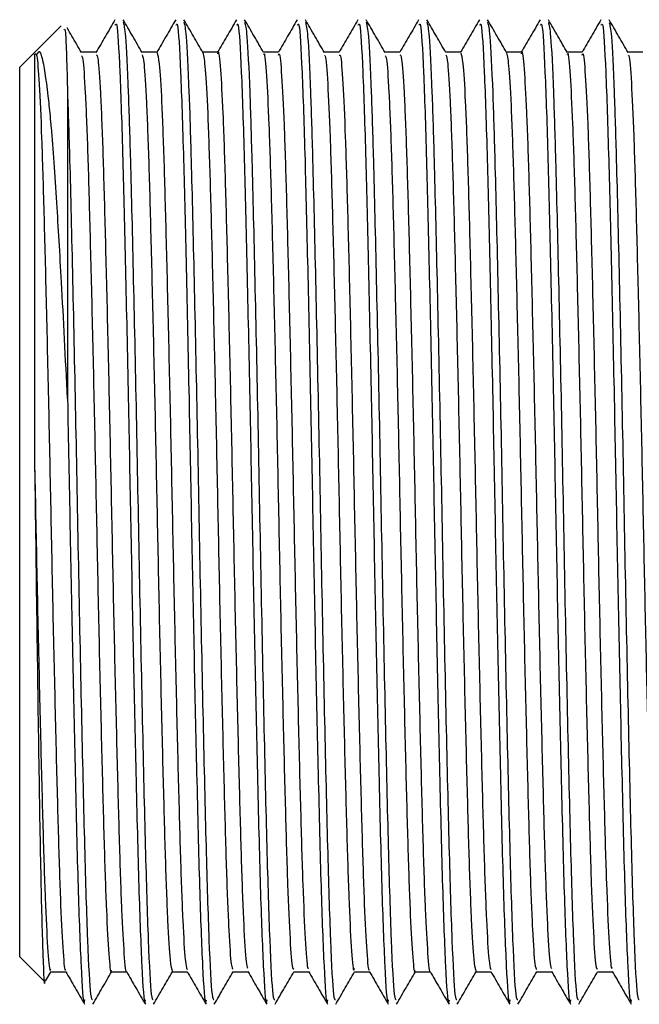
# Model space of a CAD drawing. Units: millimetres. Extents: x 5 to 995, y 5 to 995.
# Drawn here: x 755 to 758, y 386 to 390 of the extents above; entities that cross this region are included whole.
import ezdxf

# ---------------------------------------------------------------- set-up
doc = ezdxf.new("R2010")
doc.units = ezdxf.units.MM

msp = doc.modelspace()

# ---------------------------------------------------------------- linework, layer by layer
at = {"color": 7, "linetype": 'Continuous', "lineweight": 25}
for p, q in [((755.2677, 390.3686), (755.1584, 390.2593)), ((755.1528, 390.2537), (755.0949, 390.1959)), ((755.1584, 390.2593), (755.1528, 390.2537)), ((755.0949, 388.3359), (755.0949, 390.1959)), ((755.0949, 386.4759), (755.0949, 388.3359)), ((755.0949, 386.4759), (755.1991, 386.3717)), ((755.2045, 386.3771), (755.2262, 386.4145)), ((755.2248, 386.4133), (755.2876, 386.4133))]:
    msp.add_line(p, q, dxfattribs=at)
for points, knots in [([(755.4933, 390.3945), (755.48, 390.3716), (755.4535, 390.3257), (755.4271, 390.2799), (755.4138, 390.257)], [0, 0, 0, 0, 0.5001148, 1, 1, 1, 1]), ([(755.4947, 390.3721), (755.4967, 390.3764), (755.5028, 390.3891), (755.5137, 390.199), (755.5257, 389.8433), (755.5371, 389.3632), (755.5488, 388.8312), (755.5593, 388.2745), (755.5698, 387.7337), (755.5816, 387.2081), (755.5929, 386.741), (755.6056, 386.4153), (755.6154, 386.2642), (755.6206, 386.2898), (755.6217, 386.2954)], [0, 0, 0, 0, 0.049892, 0.148868, 0.246719, 0.335575, 0.426058, 0.509239, 0.593008, 0.677891, 0.774938, 0.873444, 0.972028, 1, 1, 1, 1]), ([(755.6071, 390.2572), (755.5939, 390.2802), (755.5674, 390.326), (755.5409, 390.3719), (755.5277, 390.3948)], [0, 0, 0, 0, 0.499992, 1, 1, 1, 1]), ([(755.5277, 390.3839), (755.5308, 390.3721), (755.5377, 390.3458), (755.5482, 390.1277), (755.5589, 389.7844), (755.57, 389.3155), (755.5831, 388.7099), (755.5948, 388.0666), (755.6077, 387.4505), (755.6202, 386.9156), (755.6322, 386.521), (755.644, 386.2979), (755.6507, 386.2969), (755.6534, 386.2966)], [0, 0, 0, 0, 0.075666, 0.167534, 0.239105, 0.337743, 0.437827, 0.535698, 0.635568, 0.734756, 0.8331, 0.933251, 1, 1, 1, 1]), ([(755.7473, 390.3945), (755.734, 390.3716), (755.7075, 390.3257), (755.6811, 390.2799), (755.6678, 390.257)], [0, 0, 0, 0, 0.5002264, 1, 1, 1, 1]), ([(755.7487, 390.3721), (755.7507, 390.3764), (755.7568, 390.3891), (755.7677, 390.199), (755.7797, 389.8433), (755.7911, 389.3632), (755.8028, 388.8312), (755.8133, 388.2745), (755.8238, 387.7337), (755.8356, 387.2081), (755.8469, 386.741), (755.8596, 386.4153), (755.8694, 386.2642), (755.8746, 386.2898), (755.8757, 386.2954)], [0, 0, 0, 0, 0.049892, 0.148868, 0.246719, 0.335575, 0.426058, 0.509239, 0.593008, 0.677891, 0.774938, 0.873444, 0.972028, 1, 1, 1, 1]), ([(755.8611, 390.2572), (755.8479, 390.2802), (755.8214, 390.326), (755.7949, 390.3719), (755.7817, 390.3948)], [0, 0, 0, 0, 0.499992, 1, 1, 1, 1]), ([(755.7817, 390.3839), (755.7848, 390.3721), (755.7917, 390.3458), (755.8022, 390.1277), (755.8129, 389.7844), (755.824, 389.3155), (755.8371, 388.7099), (755.8488, 388.0666), (755.8617, 387.4505), (755.8742, 386.9156), (755.8862, 386.521), (755.898, 386.2979), (755.9047, 386.2969), (755.9074, 386.2966)], [0, 0, 0, 0, 0.075653, 0.167522, 0.239094, 0.337733, 0.437819, 0.535692, 0.635562, 0.734752, 0.833098, 0.93325, 1, 1, 1, 1]), ([(756.0013, 390.3945), (755.988, 390.3715), (755.9618, 390.3262), (755.9356, 390.2808), (755.9226, 390.2584)], [0, 0, 0, 0, 0.505504, 1, 1, 1, 1]), ([(756.0027, 390.3721), (756.0047, 390.3764), (756.0108, 390.3891), (756.0217, 390.199), (756.0337, 389.8433), (756.0451, 389.3632), (756.0568, 388.8312), (756.0673, 388.2745), (756.0778, 387.7337), (756.0896, 387.2081), (756.1009, 386.741), (756.1136, 386.4153), (756.1234, 386.2642), (756.1286, 386.2898), (756.1297, 386.2954)], [0, 0, 0, 0, 0.049892, 0.148868, 0.246719, 0.335575, 0.426058, 0.509239, 0.593008, 0.677891, 0.774938, 0.873444, 0.972028, 1, 1, 1, 1]), ([(756.1151, 390.2572), (756.1019, 390.2802), (756.0754, 390.326), (756.0489, 390.3719), (756.0357, 390.3948)], [0, 0, 0, 0, 0.499992, 1, 1, 1, 1]), ([(756.0358, 390.3839), (756.0388, 390.372), (756.0457, 390.3458), (756.0562, 390.1277), (756.0669, 389.7844), (756.078, 389.3155), (756.0911, 388.7099), (756.1028, 388.0666), (756.1157, 387.4505), (756.1282, 386.9156), (756.1402, 386.521), (756.152, 386.2979), (756.1587, 386.2969), (756.1614, 386.2966)], [0, 0, 0, 0, 0.075597, 0.167471, 0.239047, 0.337693, 0.437785, 0.535663, 0.63554, 0.734736, 0.833088, 0.933246, 1, 1, 1, 1]), ([(756.2553, 390.3945), (756.242, 390.3715), (756.2158, 390.3261), (756.1896, 390.2808), (756.1766, 390.2584)], [0, 0, 0, 0, 0.505619, 1, 1, 1, 1]), ([(756.2567, 390.3721), (756.2587, 390.3764), (756.2648, 390.3891), (756.2757, 390.199), (756.2877, 389.8433), (756.2991, 389.3632), (756.3108, 388.8312), (756.3213, 388.2745), (756.3318, 387.7337), (756.3436, 387.2081), (756.3549, 386.741), (756.3676, 386.4153), (756.3774, 386.2642), (756.3826, 386.2898), (756.3837, 386.2954)], [0, 0, 0, 0, 0.049892, 0.148868, 0.246719, 0.335575, 0.426058, 0.509239, 0.593008, 0.677891, 0.774938, 0.873444, 0.972028, 1, 1, 1, 1]), ([(756.3692, 390.2572), (756.3559, 390.2801), (756.3294, 390.326), (756.3029, 390.3718), (756.2897, 390.3948)], [0, 0, 0, 0, 0.499992, 1, 1, 1, 1]), ([(756.2898, 390.3838), (756.2929, 390.372), (756.2997, 390.3457), (756.3102, 390.1277), (756.3209, 389.7844), (756.332, 389.3155), (756.3451, 388.7099), (756.3568, 388.0666), (756.3697, 387.4505), (756.3822, 386.9156), (756.3942, 386.521), (756.406, 386.2979), (756.4127, 386.2969), (756.4154, 386.2966)], [0, 0, 0, 0, 0.075533, 0.167414, 0.238995, 0.337647, 0.437746, 0.535631, 0.635515, 0.734718, 0.833076, 0.933241, 1, 1, 1, 1]), ([(756.5093, 390.3945), (756.496, 390.3715), (756.4698, 390.3261), (756.4436, 390.2808), (756.4306, 390.2584)], [0, 0, 0, 0, 0.505735, 1, 1, 1, 1]), ([(756.5107, 390.3721), (756.5127, 390.3764), (756.5188, 390.3891), (756.5297, 390.199), (756.5417, 389.8433), (756.5531, 389.3632), (756.5648, 388.8312), (756.5753, 388.2745), (756.5858, 387.7337), (756.5976, 387.2081), (756.6089, 386.741), (756.6216, 386.4153), (756.6314, 386.2642), (756.6366, 386.2898), (756.6377, 386.2954)], [0, 0, 0, 0, 0.049892, 0.148868, 0.246719, 0.335575, 0.426058, 0.509239, 0.593008, 0.677891, 0.774938, 0.873444, 0.972028, 1, 1, 1, 1]), ([(756.6232, 390.2572), (756.6099, 390.2801), (756.5834, 390.326), (756.5569, 390.3718), (756.5437, 390.3948)], [0, 0, 0, 0, 0.499992, 1, 1, 1, 1]), ([(756.5438, 390.3838), (756.5469, 390.3719), (756.5537, 390.3457), (756.5642, 390.1277), (756.5749, 389.7844), (756.586, 389.3155), (756.5991, 388.7099), (756.6108, 388.0666), (756.6237, 387.4505), (756.6362, 386.9156), (756.6482, 386.521), (756.66, 386.2979), (756.6667, 386.2969), (756.6694, 386.2966)], [0, 0, 0, 0, 0.07549, 0.167375, 0.23896, 0.337616, 0.43772, 0.53561, 0.635498, 0.734705, 0.833068, 0.933238, 1, 1, 1, 1]), ([(756.7633, 390.3945), (756.75, 390.3715), (756.7238, 390.3261), (756.6976, 390.2808), (756.6846, 390.2584)], [0, 0, 0, 0, 0.505851, 1, 1, 1, 1]), ([(756.7647, 390.3721), (756.7667, 390.3764), (756.7728, 390.3891), (756.7837, 390.199), (756.7957, 389.8433), (756.8071, 389.3632), (756.8188, 388.8312), (756.8293, 388.2745), (756.8398, 387.7337), (756.8516, 387.2081), (756.8629, 386.741), (756.8756, 386.4153), (756.8854, 386.2642), (756.8906, 386.2898), (756.8917, 386.2954)], [0, 0, 0, 0, 0.049892, 0.148868, 0.246719, 0.335575, 0.426058, 0.509239, 0.593008, 0.677891, 0.774938, 0.873444, 0.972028, 1, 1, 1, 1]), ([(756.8772, 390.2572), (756.8639, 390.2801), (756.8374, 390.326), (756.8109, 390.3718), (756.7977, 390.3948)], [0, 0, 0, 0, 0.499993, 1, 1, 1, 1]), ([(756.7978, 390.3838), (756.8009, 390.3719), (756.8077, 390.3457), (756.8182, 390.1277), (756.8289, 389.7844), (756.84, 389.3155), (756.8531, 388.7099), (756.8648, 388.0666), (756.8777, 387.4505), (756.8902, 386.9156), (756.9022, 386.521), (756.914, 386.2979), (756.9207, 386.2969), (756.9234, 386.2966)], [0, 0, 0, 0, 0.075492, 0.167377, 0.238961, 0.337618, 0.437721, 0.535611, 0.635499, 0.734706, 0.833069, 0.933239, 1, 1, 1, 1]), ([(757.0173, 390.3945), (757.004, 390.3715), (756.9778, 390.3261), (756.9516, 390.2808), (756.9386, 390.2584)], [0, 0, 0, 0, 0.505967, 1, 1, 1, 1]), ([(757.0187, 390.3721), (757.0207, 390.3764), (757.0268, 390.3891), (757.0377, 390.199), (757.0497, 389.8433), (757.0611, 389.3632), (757.0728, 388.8312), (757.0833, 388.2745), (757.0938, 387.7337), (757.1056, 387.2081), (757.1169, 386.741), (757.1296, 386.4153), (757.1394, 386.2642), (757.1446, 386.2898), (757.1457, 386.2954)], [0, 0, 0, 0, 0.049892, 0.148868, 0.246719, 0.335575, 0.426058, 0.509239, 0.593008, 0.677891, 0.774938, 0.873444, 0.972028, 1, 1, 1, 1]), ([(757.1312, 390.2572), (757.1179, 390.2801), (757.0914, 390.326), (757.0649, 390.3718), (757.0517, 390.3948)], [0, 0, 0, 0, 0.499993, 1, 1, 1, 1]), ([(757.0518, 390.3838), (757.0549, 390.372), (757.0617, 390.3457), (757.0722, 390.1277), (757.0829, 389.7844), (757.094, 389.3155), (757.1071, 388.7099), (757.1188, 388.0666), (757.1317, 387.4505), (757.1442, 386.9156), (757.1562, 386.521), (757.168, 386.2979), (757.1747, 386.2969), (757.1774, 386.2966)], [0, 0, 0, 0, 0.075541, 0.167421, 0.239001, 0.337653, 0.437751, 0.535635, 0.635518, 0.73472, 0.833077, 0.933242, 1, 1, 1, 1]), ([(757.2713, 390.3945), (757.258, 390.3715), (757.2318, 390.3261), (757.2056, 390.2808), (757.1926, 390.2584)], [0, 0, 0, 0, 0.506085, 1, 1, 1, 1]), ([(757.2727, 390.3721), (757.2747, 390.3764), (757.2808, 390.3891), (757.2917, 390.199), (757.3037, 389.8433), (757.3151, 389.3632), (757.3268, 388.8312), (757.3373, 388.2745), (757.3478, 387.7337), (757.3596, 387.2081), (757.3709, 386.741), (757.3836, 386.4153), (757.3934, 386.2642), (757.3986, 386.2898), (757.3997, 386.2954)], [0, 0, 0, 0, 0.049892, 0.148868, 0.246719, 0.335575, 0.426058, 0.509239, 0.593008, 0.677891, 0.774938, 0.873444, 0.972028, 1, 1, 1, 1]), ([(757.3852, 390.2572), (757.3719, 390.2801), (757.3454, 390.326), (757.319, 390.3718), (757.3057, 390.3947)], [0, 0, 0, 0, 0.499993, 1, 1, 1, 1]), ([(757.3058, 390.3836), (757.3089, 390.3718), (757.3157, 390.3456), (757.3262, 390.1277), (757.3369, 389.7844), (757.348, 389.3155), (757.3611, 388.7099), (757.3728, 388.0666), (757.3857, 387.4505), (757.3982, 386.9156), (757.4102, 386.521), (757.422, 386.2979), (757.4287, 386.2969), (757.4314, 386.2966)], [0, 0, 0, 0, 0.075358, 0.167256, 0.238851, 0.337522, 0.437639, 0.535543, 0.635446, 0.734667, 0.833044, 0.933229, 1, 1, 1, 1]), ([(757.5253, 390.3945), (757.512, 390.3715), (757.4858, 390.3261), (757.4596, 390.2808), (757.4466, 390.2584)], [0, 0, 0, 0, 0.506203, 1, 1, 1, 1]), ([(757.5267, 390.3721), (757.5287, 390.3764), (757.5348, 390.3891), (757.5457, 390.199), (757.5577, 389.8433), (757.5691, 389.3632), (757.5808, 388.8312), (757.5913, 388.2745), (757.6018, 387.7337), (757.6136, 387.2081), (757.6249, 386.741), (757.6376, 386.4153), (757.6474, 386.2642), (757.6526, 386.2898), (757.6537, 386.2954)], [0, 0, 0, 0, 0.049892, 0.148868, 0.246719, 0.335575, 0.426058, 0.509239, 0.593008, 0.677891, 0.774938, 0.873444, 0.972028, 1, 1, 1, 1]), ([(757.6392, 390.2571), (757.626, 390.2801), (757.5995, 390.3259), (757.573, 390.3718), (757.5597, 390.3947)], [0, 0, 0, 0, 0.499992, 1, 1, 1, 1]), ([(757.5598, 390.3835), (757.5629, 390.3717), (757.5697, 390.3455), (757.5802, 390.1277), (757.5909, 389.7844), (757.602, 389.3155), (757.6151, 388.7099), (757.6268, 388.0666), (757.6397, 387.4505), (757.6522, 386.9156), (757.6642, 386.521), (757.676, 386.2979), (757.6827, 386.2969), (757.6854, 386.2966)], [0, 0, 0, 0, 0.075165, 0.167083, 0.238692, 0.337383, 0.437522, 0.535446, 0.63537, 0.734612, 0.83301, 0.933215, 1, 1, 1, 1]), ([(755.2816, 390.353), (755.2832, 390.3556), (755.2876, 390.3627), (755.2921, 390.1961), (755.2949, 390.0887)], [0, 0, 0, 0, 0.354833, 1, 1, 1, 1]), ([(755.3531, 390.2572), (755.3399, 390.2802), (755.3201, 390.3144), (755.3003, 390.3487), (755.2937, 390.3601)], [0, 0, 0, 0, 0.668837, 1, 1, 1, 1]), ([(755.1575, 390.249), (755.1604, 390.2537), (755.1666, 390.2634), (755.1765, 390.1399), (755.1867, 389.9154), (755.196, 389.5964), (755.206, 389.2037), (755.2162, 388.7585), (755.2257, 388.2896), (755.2354, 387.8232), (755.2457, 387.3859), (755.2554, 387.0066), (755.2649, 386.7028), (755.2751, 386.5044), (755.2825, 386.4117), (755.2863, 386.4219), (755.287, 386.4236)], [0, 0, 0, 0, 0.07189, 0.148375, 0.225006, 0.299905, 0.376041, 0.45284, 0.528064, 0.603742, 0.680592, 0.756335, 0.831503, 0.908287, 0.984475, 1, 1, 1, 1]), ([(755.2949, 388.81), (755.2866, 388.9771), (755.2717, 389.2744), (755.2489, 389.6569), (755.2346, 389.8591), (755.2239, 389.985), (755.2121, 390.1047), (755.2004, 390.1854), (755.1918, 390.2236), (755.191, 390.2272), (755.188, 390.2397), (755.1798, 390.2697), (755.1721, 390.2588), (755.1666, 390.2511)], [0, 0, 0, 0, 0.198966, 0.353942, 0.535749, 0.543892, 0.612196, 0.803662, 0.804274, 0.809141, 0.822692, 0.873898, 1, 1, 1, 1]), ([(755.4153, 390.2584), (755.4047, 390.2584), (755.3838, 390.2584), (755.3628, 390.2584), (755.3525, 390.2584)], [0, 0, 0, 0, 0.505712, 1, 1, 1, 1]), ([(755.6693, 390.2584), (755.6587, 390.2584), (755.6378, 390.2584), (755.6168, 390.2584), (755.6065, 390.2584)], [0, 0, 0, 0, 0.505881, 1, 1, 1, 1]), ([(755.6693, 390.2556), (755.6723, 390.2472), (755.6785, 390.2296), (755.6886, 390.0629), (755.6985, 389.8003), (755.7078, 389.4497), (755.718, 389.0333), (755.7281, 388.5755), (755.7374, 388.1046), (755.7474, 387.6463), (755.7576, 387.229), (755.767, 386.8769), (755.7769, 386.6132), (755.7865, 386.4495), (755.7924, 386.4309), (755.795, 386.4226)], [0, 0, 0, 0, 0.073584, 0.152783, 0.231205, 0.308467, 0.387514, 0.466316, 0.543458, 0.622233, 0.701297, 0.77858, 0.856967, 0.936173, 1, 1, 1, 1]), ([(755.9233, 390.2584), (755.9127, 390.2584), (755.8918, 390.2584), (755.8708, 390.2584), (755.8605, 390.2584)], [0, 0, 0, 0, 0.50605, 1, 1, 1, 1]), ([(755.8611, 390.2571), (755.8643, 390.2411), (755.8708, 390.2087), (755.8811, 390.0187), (755.8908, 389.7377), (755.9003, 389.3725), (755.9105, 388.9456), (755.9205, 388.4831), (755.9298, 388.0126), (755.94, 387.56), (755.9501, 387.1541), (755.9593, 386.8172), (755.9694, 386.5726), (755.9788, 386.4311), (755.9844, 386.4257), (755.9867, 386.4234)], [0, 0, 0, 0, 0.077924, 0.157212, 0.235264, 0.312898, 0.392139, 0.47067, 0.547956, 0.627029, 0.705925, 0.783124, 0.86191, 0.941053, 1, 1, 1, 1]), ([(755.9232, 390.2516), (755.9237, 390.2538), (755.9273, 390.2716), (755.9343, 390.1968), (755.9446, 390.0219), (755.9543, 389.7368), (755.9638, 389.3727), (755.974, 388.9456), (755.984, 388.4831), (755.9933, 388.0126), (756.0035, 387.56), (756.0136, 387.1541), (756.0228, 386.817), (756.0329, 386.5733), (756.0418, 386.436), (756.047, 386.4298), (756.0489, 386.4275)], [0, 0, 0, 0, 0.0109682, 0.0890974, 0.1683423, 0.2463524, 0.3239443, 0.4031424, 0.4816314, 0.5588753, 0.6379059, 0.7167594, 0.7939165, 0.8726603, 0.9517607, 1, 1, 1, 1]), ([(756.1773, 390.2584), (756.1667, 390.2584), (756.1458, 390.2584), (756.1248, 390.2584), (756.1145, 390.2584)], [0, 0, 0, 0, 0.506219, 1, 1, 1, 1]), ([(756.4313, 390.2584), (756.4207, 390.2584), (756.3997, 390.2584), (756.3788, 390.2584), (756.3685, 390.2584)], [0, 0, 0, 0, 0.506387, 1, 1, 1, 1]), ([(756.6853, 390.2584), (756.6747, 390.2584), (756.6537, 390.2584), (756.6328, 390.2584), (756.6225, 390.2584)], [0, 0, 0, 0, 0.506553, 1, 1, 1, 1]), ([(756.9393, 390.2584), (756.9287, 390.2584), (756.9077, 390.2584), (756.8868, 390.2584), (756.8765, 390.2584)], [0, 0, 0, 0, 0.506717, 1, 1, 1, 1]), ([(756.9393, 390.2547), (756.9422, 390.2469), (756.9484, 390.2307), (756.9584, 390.0666), (756.9683, 389.8058), (756.9776, 389.4565), (756.9878, 389.0412), (756.9979, 388.5839), (757.0072, 388.1129), (757.0172, 387.6542), (757.0275, 387.2359), (757.0368, 386.8825), (757.0467, 386.617), (757.0564, 386.4508), (757.0623, 386.431), (757.065, 386.422)], [0, 0, 0, 0, 0.072056, 0.151264, 0.229737, 0.306996, 0.386043, 0.464886, 0.542046, 0.620812, 0.699907, 0.777229, 0.855597, 0.934826, 1, 1, 1, 1]), ([(757.1933, 390.2584), (757.1827, 390.2584), (757.1617, 390.2584), (757.1408, 390.2584), (757.1305, 390.2584)], [0, 0, 0, 0, 0.506879, 1, 1, 1, 1]), ([(757.1311, 390.2562), (757.1343, 390.241), (757.1407, 390.2101), (757.1509, 390.0228), (757.1606, 389.7435), (757.1701, 389.3796), (757.1803, 388.9536), (757.1903, 388.4915), (757.1996, 388.0209), (757.2098, 387.5678), (757.2199, 387.1607), (757.2292, 386.8225), (757.2392, 386.5761), (757.2487, 386.4323), (757.2543, 386.4258), (757.2567, 386.423)], [0, 0, 0, 0, 0.0765896, 0.1558908, 0.2339975, 0.3116069, 0.3908517, 0.4694287, 0.5467104, 0.625778, 0.7047107, 0.7819261, 0.8606975, 0.9398677, 1, 1, 1, 1]), ([(757.1932, 390.2522), (757.1936, 390.2542), (757.1972, 390.2724), (757.2041, 390.1989), (757.2144, 390.0261), (757.2241, 389.7426), (757.2336, 389.3798), (757.2438, 388.9536), (757.2538, 388.4915), (757.2631, 388.0209), (757.2733, 387.5678), (757.2834, 387.1608), (757.2927, 386.8223), (757.3027, 386.5768), (757.3117, 386.4372), (757.3169, 386.43), (757.3189, 386.4272)], [0, 0, 0, 0, 0.009824, 0.0879, 0.167132, 0.245171, 0.322713, 0.401889, 0.480398, 0.557612, 0.636611, 0.715475, 0.792624, 0.871327, 0.950428, 1, 1, 1, 1]), ([(757.4473, 390.2584), (757.4367, 390.2584), (757.4157, 390.2584), (757.3948, 390.2584), (757.3845, 390.2584)], [0, 0, 0, 0, 0.507039, 1, 1, 1, 1]), ([(757.3852, 390.2495), (757.3857, 390.251), (757.3894, 390.2618), (757.3966, 390.1723), (757.4069, 389.9781), (757.4164, 389.6773), (757.4261, 389.3005), (757.4364, 388.8647), (757.4461, 388.3989), (757.4555, 387.9297), (757.4658, 387.4831), (757.4758, 387.0883), (757.4851, 386.7657), (757.4952, 386.54), (757.504, 386.4211), (757.5089, 386.4253), (757.5107, 386.4268)], [0, 0, 0, 0, 0.0128906, 0.0915048, 0.1708184, 0.248516, 0.3266528, 0.4060157, 0.4842506, 0.561864, 0.6411549, 0.7198459, 0.797165, 0.8762632, 0.955295, 1, 1, 1, 1]), ([(757.7013, 390.2584), (757.6907, 390.2584), (757.6697, 390.2584), (757.6488, 390.2584), (757.6385, 390.2584)], [0, 0, 0, 0, 0.5071923, 1, 1, 1, 1]), ([(755.1575, 390.2491), (755.1575, 390.2509), (755.1575, 390.2563), (755.1575, 390.1853), (755.1575, 390.0433), (755.1575, 389.8319), (755.1575, 389.564), (755.1575, 389.2486), (755.1575, 388.8986), (755.1575, 388.6496), (755.1575, 388.5251)], [0, 0, 0, 0, 0.06641, 0.19978, 0.33315, 0.46652, 0.59989, 0.73326, 0.86663, 1, 1, 1, 1]), ([(755.3532, 390.244), (755.3551, 390.2421), (755.3602, 390.2369), (755.3691, 390.1018), (755.3791, 389.86), (755.3884, 389.5243), (755.3985, 389.1195), (755.4087, 388.6674), (755.418, 388.197), (755.4279, 387.7342), (755.4382, 387.3061), (755.4477, 386.9407), (755.4574, 386.6541), (755.4676, 386.4771), (755.4747, 386.4009), (755.4783, 386.4182), (755.4788, 386.4205)], [0, 0, 0, 0, 0.046796, 0.125936, 0.204761, 0.281969, 0.360853, 0.439956, 0.517271, 0.595781, 0.675042, 0.752726, 0.830748, 0.910046, 0.988269, 1, 1, 1, 1]), ([(755.4153, 390.248), (755.4176, 390.2462), (755.4232, 390.2419), (755.4326, 390.1025), (755.4426, 389.8598), (755.4519, 389.5243), (755.462, 389.1194), (755.4722, 388.6674), (755.4815, 388.197), (755.4914, 387.7342), (755.5017, 387.3061), (755.5112, 386.9409), (755.5209, 386.6536), (755.5311, 386.479), (755.5377, 386.4017), (755.5409, 386.4149), (755.541, 386.415)], [0, 0, 0, 0, 0.05814, 0.137251, 0.216048, 0.293228, 0.372083, 0.451157, 0.528445, 0.606926, 0.686159, 0.763815, 0.841808, 0.921078, 0.999273, 1, 1, 1, 1]), ([(755.6072, 390.2485), (755.6097, 390.2409), (755.6155, 390.2235), (755.6251, 390.0623), (755.635, 389.8004), (755.6443, 389.4496), (755.6545, 389.0333), (755.6646, 388.5755), (755.6739, 388.1046), (755.6839, 387.6463), (755.6941, 387.229), (755.7035, 386.877), (755.7134, 386.6127), (755.7235, 386.4436), (755.7297, 386.4247), (755.7328, 386.4156)], [0, 0, 0, 0, 0.062443, 0.141692, 0.220163, 0.297474, 0.37657, 0.455421, 0.532611, 0.611436, 0.690549, 0.76788, 0.846317, 0.925572, 1, 1, 1, 1]), ([(756.1152, 390.2488), (756.1157, 390.2504), (756.1195, 390.2609), (756.1268, 390.1698), (756.1371, 389.9736), (756.1465, 389.6712), (756.1563, 389.2932), (756.1665, 388.8566), (756.1763, 388.3905), (756.1857, 387.9214), (756.196, 387.4756), (756.2059, 387.0819), (756.2152, 386.7607), (756.2254, 386.5369), (756.2341, 386.4201), (756.239, 386.4251), (756.2408, 386.4269)], [0, 0, 0, 0, 0.0145175, 0.0931272, 0.1723942, 0.2500184, 0.3281599, 0.4074858, 0.4856427, 0.5632537, 0.6425171, 0.7211389, 0.798435, 0.8775153, 0.956487, 1, 1, 1, 1]), ([(756.1772, 390.246), (756.1783, 390.2494), (756.1825, 390.2633), (756.1903, 390.1713), (756.2006, 389.9732), (756.21, 389.6713), (756.2198, 389.2932), (756.23, 388.8566), (756.2398, 388.3905), (756.2492, 387.9215), (756.2595, 387.4756), (756.2694, 387.0819), (756.2787, 386.7605), (756.2889, 386.5378), (756.2971, 386.4238), (756.3016, 386.427), (756.3029, 386.428)], [0, 0, 0, 0, 0.026172, 0.104708, 0.183901, 0.261453, 0.339522, 0.418774, 0.496858, 0.574397, 0.653586, 0.732135, 0.809359, 0.888366, 0.967264, 1, 1, 1, 1]), ([(756.3692, 390.2441), (756.3704, 390.2454), (756.3748, 390.25), (756.3829, 390.1399), (756.393, 389.9211), (756.4024, 389.6026), (756.4123, 389.2113), (756.4225, 388.7667), (756.432, 388.298), (756.4417, 387.8313), (756.452, 387.3932), (756.4618, 387.0126), (756.4712, 386.7077), (756.4814, 386.5057), (756.4893, 386.4102), (756.4937, 386.4228), (756.4948, 386.4262)], [0, 0, 0, 0, 0.0298315, 0.1087456, 0.1878526, 0.2651713, 0.3437172, 0.4229884, 0.500663, 0.5787263, 0.6580407, 0.7362538, 0.8137998, 0.8930363, 0.9716996, 1, 1, 1, 1]), ([(756.4313, 390.2446), (756.433, 390.247), (756.4378, 390.2537), (756.4463, 390.1409), (756.4565, 389.9209), (756.4659, 389.6027), (756.4758, 389.2113), (756.486, 388.7667), (756.4955, 388.298), (756.5052, 387.8314), (756.5155, 387.3932), (756.5253, 387.0127), (756.5347, 386.7074), (756.5449, 386.5069), (756.5524, 386.4127), (756.5563, 386.4224), (756.557, 386.4241)], [0, 0, 0, 0, 0.0412507, 0.1201273, 0.1991969, 0.2764789, 0.3549874, 0.434221, 0.5118587, 0.5898849, 0.6691617, 0.7473377, 0.8248469, 0.9040457, 0.9826717, 1, 1, 1, 1]), ([(756.6232, 390.2438), (756.625, 390.2422), (756.6301, 390.238), (756.6389, 390.1052), (756.6489, 389.8652), (756.6582, 389.5309), (756.6683, 389.1272), (756.6785, 388.6757), (756.6878, 388.2054), (756.6977, 387.7422), (756.708, 387.3133), (756.7175, 386.9466), (756.7272, 386.6584), (756.7374, 386.4793), (756.7445, 386.4016), (756.7483, 386.4187), (756.7488, 386.4211)], [0, 0, 0, 0, 0.0452768, 0.1244112, 0.203273, 0.2804898, 0.3593582, 0.4384883, 0.5158335, 0.5943188, 0.6735975, 0.751332, 0.8293203, 0.9086267, 0.9868993, 1, 1, 1, 1]), ([(756.6853, 390.2475), (756.6876, 390.2462), (756.6931, 390.2429), (756.7024, 390.1059), (756.7124, 389.865), (756.7217, 389.531), (756.7318, 389.1272), (756.742, 388.6757), (756.7513, 388.2054), (756.7612, 387.7422), (756.7715, 387.3132), (756.781, 386.9467), (756.7907, 386.6579), (756.8009, 386.4811), (756.8076, 386.4026), (756.8109, 386.4156), (756.811, 386.4159)], [0, 0, 0, 0, 0.0566528, 0.1357634, 0.2146015, 0.2917951, 0.3706398, 0.4497461, 0.5270681, 0.6055298, 0.6847847, 0.7624958, 0.8404607, 0.9197432, 0.9979923, 1, 1, 1, 1]), ([(756.8772, 390.2478), (756.8797, 390.2408), (756.8854, 390.2247), (756.8949, 390.0661), (756.9048, 389.8059), (756.9141, 389.4565), (756.9243, 389.0412), (756.9344, 388.5839), (756.9437, 388.1129), (756.9537, 387.6542), (756.964, 387.2359), (756.9733, 386.8826), (756.9832, 386.6165), (756.9933, 386.4449), (756.9997, 386.4247), (757.0027, 386.4149)], [0, 0, 0, 0, 0.0608748, 0.1401489, 0.2186869, 0.2960111, 0.3751235, 0.4540321, 0.5312563, 0.6100876, 0.6892492, 0.7666355, 0.8450687, 0.9243635, 1, 1, 1, 1]), ([(757.4472, 390.2463), (757.4482, 390.2497), (757.4524, 390.2641), (757.4601, 390.1738), (757.4704, 389.9777), (757.4799, 389.6774), (757.4896, 389.3005), (757.4999, 388.8647), (757.5096, 388.3989), (757.519, 387.9297), (757.5293, 387.4831), (757.5393, 387.0883), (757.5486, 386.7655), (757.5587, 386.5408), (757.567, 386.4248), (757.5716, 386.4274), (757.5729, 386.4281)], [0, 0, 0, 0, 0.025011, 0.103501, 0.18269, 0.260266, 0.33828, 0.417518, 0.49563, 0.573122, 0.652288, 0.730855, 0.808053, 0.887027, 0.965935, 1, 1, 1, 1]), ([(757.6392, 390.2444), (757.6404, 390.2457), (757.6447, 390.2509), (757.6527, 390.1427), (757.6629, 389.9261), (757.6722, 389.6089), (757.6821, 389.2188), (757.6924, 388.7749), (757.7019, 388.3064), (757.7115, 387.8395), (757.7218, 387.4006), (757.7316, 387.0188), (757.741, 386.7124), (757.7512, 386.5083), (757.7592, 386.4111), (757.7636, 386.4231), (757.7648, 386.4264)], [0, 0, 0, 0, 0.028052, 0.106973, 0.186129, 0.263497, 0.34204, 0.421351, 0.499096, 0.577147, 0.656492, 0.734776, 0.812321, 0.891578, 0.970303, 1, 1, 1, 1]), ([(755.2949, 390.0887), (755.2949, 389.9959), (755.2949, 389.8245), (755.2949, 389.4867), (755.2949, 389.1519), (755.2949, 388.9161), (755.2949, 388.8101)], [0, 0, 0, 0, 0.295576, 0.545596, 0.795616, 1, 1, 1, 1]), ([(755.2949, 390.0887), (755.2979, 390), (755.3049, 389.7892), (755.316, 389.3141), (755.3291, 388.7103), (755.3408, 388.0665), (755.3537, 387.4506), (755.3662, 386.9156), (755.3782, 386.5211), (755.39, 386.2979), (755.3967, 386.2969), (755.3994, 386.2966)], [0, 0, 0, 0, 0.085974, 0.204463, 0.324689, 0.442257, 0.562225, 0.681376, 0.799511, 0.919818, 1, 1, 1, 1]), ([(755.2949, 388.81), (755.2984, 388.6324), (755.3053, 388.2759), (755.3158, 387.7333), (755.3276, 387.2082), (755.3389, 386.7409), (755.3516, 386.4153), (755.3614, 386.2642), (755.3666, 386.2898), (755.3677, 386.2954)], [0, 0, 0, 0, 0.144928, 0.290882, 0.438778, 0.607865, 0.779496, 0.951264, 1, 1, 1, 1]), ([(755.1575, 388.5251), (755.1603, 388.3087), (755.1661, 387.8749), (755.1747, 387.2664), (755.1833, 386.7679), (755.1918, 386.4628), (755.1978, 386.3353), (755.2009, 386.376), (755.2011, 386.3791)], [0, 0, 0, 0, 0.195001, 0.390871, 0.587611, 0.78522, 0.983698, 1, 1, 1, 1]), ([(755.1575, 388.5251), (755.159, 388.4471), (755.1637, 388.2141), (755.1719, 387.823), (755.1822, 387.3859), (755.1919, 387.0065), (755.2014, 386.7031), (755.2116, 386.5031), (755.2194, 386.4094), (755.2237, 386.4225), (755.2248, 386.4259)], [0, 0, 0, 0, 0.073202, 0.218568, 0.366187, 0.511679, 0.656066, 0.803558, 0.949904, 1, 1, 1, 1]), ([(755.287, 386.4145), (755.3002, 386.3915), (755.3267, 386.3457), (755.3532, 386.2998), (755.3665, 386.2769)], [0, 0, 0, 0, 0.499992, 1, 1, 1, 1]), ([(755.4007, 386.277), (755.414, 386.2999), (755.4404, 386.3458), (755.4669, 386.3916), (755.4802, 386.4145)], [0, 0, 0, 0, 0.5000074, 1, 1, 1, 1]), ([(755.4788, 386.4133), (755.4894, 386.4133), (755.5103, 386.4133), (755.5313, 386.4133), (755.5416, 386.4133)], [0, 0, 0, 0, 0.504964, 1, 1, 1, 1]), ([(755.541, 386.4145), (755.5542, 386.3916), (755.5807, 386.3457), (755.6072, 386.2998), (755.6205, 386.2769)], [0, 0, 0, 0, 0.499847, 1, 1, 1, 1]), ([(755.6547, 386.277), (755.668, 386.3), (755.6942, 386.3454), (755.7205, 386.3908), (755.7335, 386.4133)], [0, 0, 0, 0, 0.504575, 1, 1, 1, 1]), ([(755.7328, 386.4133), (755.7434, 386.4133), (755.7643, 386.4133), (755.7853, 386.4133), (755.7956, 386.4133)], [0, 0, 0, 0, 0.504794, 1, 1, 1, 1]), ([(755.795, 386.4145), (755.8082, 386.3916), (755.8347, 386.3457), (755.8612, 386.2998), (755.8745, 386.2769)], [0, 0, 0, 0, 0.499701, 1, 1, 1, 1]), ([(755.9088, 386.2771), (755.922, 386.3), (755.9482, 386.3454), (755.9745, 386.3908), (755.9875, 386.4133)], [0, 0, 0, 0, 0.504723, 1, 1, 1, 1]), ([(755.9868, 386.4133), (755.9974, 386.4133), (756.0183, 386.4133), (756.0393, 386.4133), (756.0496, 386.4133)], [0, 0, 0, 0, 0.504626, 1, 1, 1, 1]), ([(756.049, 386.4145), (756.0622, 386.3916), (756.0887, 386.3457), (756.1152, 386.2999), (756.1285, 386.2769)], [0, 0, 0, 0, 0.499555, 1, 1, 1, 1]), ([(756.1628, 386.2771), (756.176, 386.3), (756.2022, 386.3454), (756.2285, 386.3909), (756.2415, 386.4133)], [0, 0, 0, 0, 0.504811, 1, 1, 1, 1]), ([(756.2408, 386.4133), (756.2514, 386.4133), (756.2723, 386.4133), (756.2933, 386.4133), (756.3036, 386.4133)], [0, 0, 0, 0, 0.5044576, 1, 1, 1, 1]), ([(756.303, 386.4145), (756.3162, 386.3916), (756.3427, 386.3457), (756.3692, 386.2999), (756.3825, 386.2769)], [0, 0, 0, 0, 0.499407, 1, 1, 1, 1]), ([(756.4168, 386.2771), (756.43, 386.3), (756.4562, 386.3454), (756.4825, 386.3909), (756.4955, 386.4133)], [0, 0, 0, 0, 0.504792, 1, 1, 1, 1]), ([(756.4948, 386.4133), (756.5054, 386.4133), (756.5263, 386.4133), (756.5473, 386.4133), (756.5576, 386.4133)], [0, 0, 0, 0, 0.5042906, 1, 1, 1, 1]), ([(756.557, 386.4145), (756.5702, 386.3916), (756.5967, 386.3457), (756.6232, 386.2999), (756.6365, 386.2769)], [0, 0, 0, 0, 0.49926, 1, 1, 1, 1]), ([(756.6707, 386.277), (756.684, 386.3), (756.7102, 386.3454), (756.7365, 386.3908), (756.7495, 386.4133)], [0, 0, 0, 0, 0.504624, 1, 1, 1, 1]), ([(756.7488, 386.4133), (756.7593, 386.4133), (756.7803, 386.4134), (756.8012, 386.4133), (756.8116, 386.4133)], [0, 0, 0, 0, 0.504125, 1, 1, 1, 1]), ([(756.811, 386.4145), (756.8242, 386.3916), (756.8507, 386.3457), (756.8772, 386.2999), (756.8905, 386.2769)], [0, 0, 0, 0, 0.4991111, 1, 1, 1, 1]), ([(756.9247, 386.277), (756.9379, 386.2999), (756.9642, 386.3454), (756.9905, 386.3908), (757.0035, 386.4133)], [0, 0, 0, 0, 0.504361, 1, 1, 1, 1]), ([(757.0028, 386.4133), (757.0133, 386.4133), (757.0343, 386.4134), (757.0552, 386.4133), (757.0656, 386.4133)], [0, 0, 0, 0, 0.503961, 1, 1, 1, 1]), ([(757.065, 386.4145), (757.0782, 386.3916), (757.1047, 386.3457), (757.1312, 386.2999), (757.1445, 386.2769)], [0, 0, 0, 0, 0.498962, 1, 1, 1, 1]), ([(757.1787, 386.2769), (757.1919, 386.2999), (757.2182, 386.3453), (757.2445, 386.3908), (757.2575, 386.4133)], [0, 0, 0, 0, 0.504223, 1, 1, 1, 1]), ([(757.2568, 386.4133), (757.2673, 386.4133), (757.2883, 386.4134), (757.3092, 386.4133), (757.3196, 386.4133)], [0, 0, 0, 0, 0.503799, 1, 1, 1, 1]), ([(757.319, 386.4145), (757.3322, 386.3916), (757.3587, 386.3457), (757.3852, 386.2999), (757.3985, 386.2769)], [0, 0, 0, 0, 0.498812, 1, 1, 1, 1]), ([(757.4327, 386.2769), (757.4459, 386.2998), (757.4722, 386.3453), (757.4985, 386.3908), (757.5115, 386.4133)], [0, 0, 0, 0, 0.504182, 1, 1, 1, 1]), ([(757.5108, 386.4133), (757.5213, 386.4133), (757.5423, 386.4134), (757.5632, 386.4133), (757.5736, 386.4133)], [0, 0, 0, 0, 0.5036392, 1, 1, 1, 1]), ([(757.573, 386.4145), (757.5862, 386.3916), (757.6127, 386.3457), (757.6392, 386.2999), (757.6525, 386.2769)], [0, 0, 0, 0, 0.498662, 1, 1, 1, 1])]:
    msp.add_open_spline(points, degree=3, knots=knots, dxfattribs=at)

doc.saveas('drawing.dxf')
